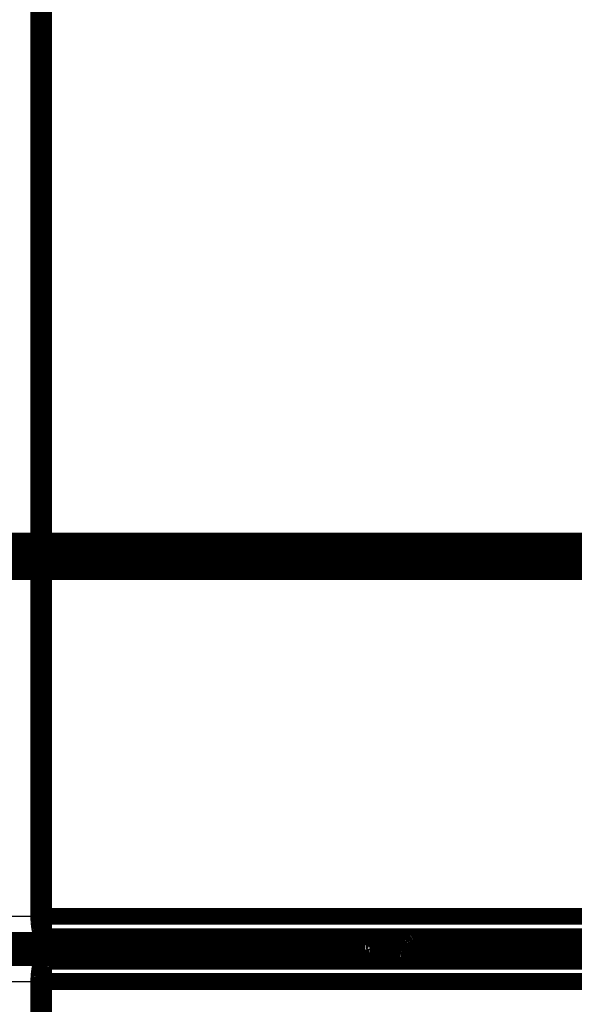
# Model space of a CAD drawing. Extents: x 5 to 414, y 3 to 295.
# Drawn here: x 93 to 109, y 90 to 120 of the extents above; entities that cross this region are included whole.
import ezdxf

# ---------------------------------------------------------------- set-up
doc = ezdxf.new("R2010")
doc.units = 0
doc.header["$MEASUREMENT"] = 0
doc.layers.add('204', color=7, linetype='CONTINUOUS')

msp = doc.modelspace()

# ---------------------------------------------------------------- linework, layer by layer
at = {"layer": '204', "color": 1, "linetype": 'CONTINUOUS', "const_width": 0.5}
for points in [[(78.610428, 103.20826, 0.000001217), (79.049114, 103.20819, 0.000001176), (79.495202, 103.20813, 0.00000114), (79.948234, 103.20807, 0.000001114), (80.408296, 103.20801, 0.000001086), (80.874947, 103.20795, 0.000001059), (81.348298, 103.20789, 0.000001033), (81.827904, 103.20783, 0.00000101), (82.313833, 103.20778, 0.000000987), (82.80565, 103.20772, 0.000000966), (83.3034, 103.20767, 0.000000945), (83.806636, 103.20762, 0.000000925), (84.315369, 103.20757, 0.000000907), (84.829222, 103.20752, 0.000000892), (85.348203, 103.20747, 0.000000873), (85.871691, 103.20743, 0.000000852), (86.399578, 103.20738, 0.000000844), (86.932252, 103.20734, 0.000000846), (87.469924, 103.2073, 0.000000809), (88.009058, 103.20726, 0.000000745), (88.548486, 103.20722, 0.000000809), (89.100211, 103.20718, 0.000000945), (89.668388, 103.20714, 0.00000071), (90.203773, 103.20711, 0.000000249), (90.689395, 103.20708, 0.000000978), (91.317783, 103.20704, 0.000001642), (92.291154, 103.20699, 0.000000793), (93.569223, 103.20693, 0.000000419)], [(78.864628, 103.90829, 0.000001282), (79.297877, 103.90823, 0.000001239), (79.738335, 103.90817, 0.000001202), (80.185555, 103.9081, 0.000001175), (80.639619, 103.90804, 0.000001145), (81.1001, 103.90799, 0.000001118), (81.567104, 103.90793, 0.00000109), (82.040199, 103.90787, 0.000001066), (82.519452, 103.90782, 0.000001042), (83.004438, 103.90777, 0.000001021), (83.495203, 103.90771, 0.000000998), (83.99131, 103.90766, 0.000000978), (84.492774, 103.90761, 0.000000959), (84.999226, 103.90757, 0.000000943), (85.510675, 103.90752, 0.000000923), (86.026515, 103.90748, 0.000000902), (86.546643, 103.90743, 0.000000893), (87.071444, 103.90739, 0.000000896), (87.601129, 103.90735, 0.000000856), (88.13222, 103.90731, 0.000000789), (88.663568, 103.90728, 0.000000856), (89.207002, 103.90724, 0.000001001), (89.766614, 103.90721, 0.000000752), (90.293913, 103.90718, 0.000000264), (90.772187, 103.90715, 0.000001036), (91.391051, 103.90712, 0.00000174), (92.349657, 103.90707, 0.00000084), (93.608331, 103.90702, 0.000000444)], [(93.569223, 104.10693), (93.003966, 104.10696, -0.000000708), (92.44026, 104.10698, -0.000000711), (91.878132, 104.10701, -0.000000716), (91.317783, 104.10704, -0.000000726), (90.759613, 104.10707, -0.000000736), (90.203774, 104.10711, -0.000000745), (89.650594, 104.10714, -0.000000755), (89.100211, 104.10718, -0.000000765), (88.552997, 104.10722, -0.000000776), (88.009059, 104.10725, -0.000000788), (87.468778, 104.1073, -0.0000008), (86.932253, 104.10734, -0.000000813), (86.399883, 104.10738, -0.000000827), (85.871691, 104.10743, -0.000000842), (85.348074, 104.10747, -0.000000855), (84.829222, 104.10752, -0.000000866), (84.315611, 104.10757, -0.00000089), (83.806636, 104.10762, -0.000000925), (83.302515, 104.10767, -0.000000918), (82.80565, 104.10772, -0.000000876), (82.317311, 104.10778, -0.000000984), (81.827904, 104.10783, -0.000001199), (81.33458, 104.10789, -0.000000939), (80.874948, 104.10795, -0.000000338), (80.46243, 104.108, -0.000001353), (79.948234, 104.10807, -0.000002442), (79.176796, 104.10818, -0.000001258), (78.178826, 104.10832, -0.000000685)], [(93.569223, 104.10693), (93.57391, 104.10693, -0.000004894), (93.578607, 104.10693, -0.00000487), (93.583316, 104.10693, -0.000004849), (93.588034, 104.10694, -0.000004837), (93.592763, 104.10694, -0.000004822), (93.597501, 104.10694, -0.000004808), (93.602248, 104.10694, -0.000004793), (93.607004, 104.10694, -0.00000478), (93.611767, 104.10694, -0.000004767), (93.616539, 104.10694, -0.000004756), (93.621317, 104.10694, -0.000004742), (93.626102, 104.10694, -0.000004729), (93.630893, 104.10694, -0.000004721), (93.63569, 104.10694, -0.000004719), (93.640493, 104.10694, -0.000004698), (93.6453, 104.10694, -0.00000466), (93.650109, 104.10694, -0.000004691), (93.654927, 104.10694, -0.000004777), (93.659755, 104.10694, -0.000004634), (93.664567, 104.10694, -0.000004322), (93.669353, 104.10694, -0.00000476), (93.674218, 104.10694, -0.000005662), (93.679198, 104.10694, -0.000004296), (93.683874, 104.10694, -0.000001485), (93.688103, 104.10694, -0.000006042), (93.693533, 104.10694, -0.000010376), (93.701894, 104.10693, -0.000005075), (93.712842, 104.10693, -0.000002691)], [(93.593151, 104.00695), (93.59201, 104.00706, -0.05297352), (93.590853, 104.00741, -0.046733937), (93.58968, 104.00801, -0.040278702), (93.588496, 104.00886, -0.035501347), (93.587306, 104.00998, -0.029636418), (93.586115, 104.01136, -0.024618697), (93.584927, 104.01303, -0.0202709), (93.583748, 104.01498, -0.017103835), (93.582584, 104.01721, -0.014367891), (93.581441, 104.01972, -0.012338333), (93.580323, 104.02251, -0.010598096), (93.579237, 104.02556, -0.009290552), (93.578188, 104.02888, -0.008166334), (93.577181, 104.03244, -0.007304515), (93.576222, 104.03624, -0.006533165), (93.575314, 104.04024, -0.005906737), (93.574462, 104.04445, -0.005423709), (93.573668, 104.04883, -0.005070733), (93.572938, 104.05338, -0.004588801), (93.572271, 104.05804, -0.004059006), (93.571672, 104.06278, -0.004129708), (93.571137, 104.06767, -0.004499044), (93.57067, 104.07275, -0.003375907), (93.570273, 104.07756, -0.001436356), (93.569949, 104.08194, -0.004226879), (93.569675, 104.0875, -0.006751815), (93.569433, 104.09594, -0.003369149), (93.569223, 104.10693, -0.001837957)], [(93.608331, 103.90702), (93.608306, 103.91173, 0.003041955), (93.608225, 103.91651, 0.002901959), (93.608085, 103.92135, 0.002884379), (93.607887, 103.92625, 0.003044735), (93.607625, 103.93116, 0.003161852), (93.607301, 103.93609, 0.003275957), (93.606909, 103.941, 0.003402117), (93.606453, 103.94588, 0.00357755), (93.605929, 103.95069, 0.003763489), (93.60534, 103.95543, 0.003987917), (93.604685, 103.96006, 0.004241221), (93.603968, 103.96457, 0.004541155), (93.603189, 103.96892, 0.004897797), (93.602352, 103.97311, 0.005316145), (93.601458, 103.97711, 0.00580669), (93.600515, 103.9809, 0.00634932), (93.599524, 103.98446, 0.007110191), (93.59849, 103.98779, 0.008073406), (93.597416, 103.99086, 0.008971135), (93.596316, 103.99367, 0.009608276), (93.595195, 103.99621, 0.011975513), (93.594035, 103.99848, 0.016421869), (93.592833, 104.00048, 0.015775512), (93.591692, 104.00219, 0.007721513), (93.590653, 104.00359, 0.026299427), (93.589329, 104.00481, 0.063417725), (93.587317, 104.00594, 0.044318791), (93.584696, 104.00697, 0.027513807)], [(93.752362, 103.90702), (93.747526, 103.90702, -0.000005307), (93.742688, 103.90701, -0.000005301), (93.737848, 103.90701, -0.0000053), (93.733008, 103.90701, -0.000005307), (93.728166, 103.90701, -0.000005312), (93.723325, 103.90701, -0.000005317), (93.718484, 103.90701, -0.000005321), (93.713644, 103.90701, -0.000005328), (93.708805, 103.90701, -0.000005335), (93.703968, 103.90701, -0.000005342), (93.699133, 103.90701, -0.000005349), (93.694301, 103.90701, -0.000005354), (93.689473, 103.90701, -0.000005367), (93.684647, 103.907, -0.000005386), (93.679826, 103.907, -0.000005382), (93.67501, 103.907, -0.00000536), (93.670201, 103.90701, -0.000005417), (93.665393, 103.90701, -0.000005538), (93.660584, 103.90701, -0.000005394), (93.655801, 103.90701, -0.000005049), (93.651052, 103.90701, -0.000005583), (93.646236, 103.90701, -0.000006669), (93.641317, 103.90701, -0.000005084), (93.636703, 103.90701, -0.000001762), (93.632536, 103.90701, -0.000007183), (93.627206, 103.90701, -0.00001243), (93.619026, 103.90701, -0.000006121), (93.608331, 103.90702, -0.000003256)], [(93.752362, 103.90702), (93.752363, 103.91173, -0.000000318), (93.752364, 103.91651, -0.000000304), (93.752366, 103.92136, -0.000000302), (93.752367, 103.92625, -0.000000319), (93.752368, 103.93117, -0.000000332), (93.752369, 103.9361, -0.000000344), (93.752371, 103.94101, -0.000000358), (93.752372, 103.94589, -0.000000378), (93.752373, 103.9507, -0.000000398), (93.752375, 103.95544, -0.000000424), (93.752376, 103.96008, -0.000000453), (93.752377, 103.96458, -0.000000487), (93.752378, 103.96894, -0.000000529), (93.75238, 103.97313, -0.000000578), (93.752381, 103.97713, -0.000000638), (93.752382, 103.98092, -0.000000706), (93.752383, 103.98448, -0.000000802), (93.752384, 103.98781, -0.000000927), (93.752385, 103.99088, -0.000001054), (93.752385, 103.99369, -0.00000116), (93.752386, 103.99622, -0.000001499), (93.752387, 103.9985, -0.000002169), (93.752388, 104.00049, -0.000002253), (93.752388, 104.0022, -0.00000117), (93.752389, 104.0036, -0.000004279), (93.752389, 104.00481, -0.000014544), (93.75239, 104.00594, -0.000019418), (93.75239, 104.00697, -0.000021615)], [(93.608331, 103.407), (93.05165, 103.40702, -0.000000723), (92.496498, 103.40705, -0.000000725), (91.9429, 103.40708, -0.000000731), (91.391051, 103.4071, -0.000000741), (90.84134, 103.40713, -0.000000751), (90.293913, 103.40716, -0.00000076), (89.749089, 103.4072, -0.00000077), (89.207001, 103.40723, -0.00000078), (88.66801, 103.40727, -0.000000792), (88.132219, 103.4073, -0.000000803), (87.6, 103.40734, -0.000000816), (87.071444, 103.40738, -0.000000828), (86.546942, 103.40743, -0.000000842), (86.026515, 103.40747, -0.000000858), (85.510547, 103.40751, -0.000000871), (84.999225, 103.40756, -0.000000882), (84.493012, 103.40761, -0.000000906), (83.99131, 103.40766, -0.000000942), (83.494328, 103.40771, -0.000000935), (83.004438, 103.40776, -0.000000891), (82.522886, 103.40781, -0.000001001), (82.040199, 103.40786, -0.000001219), (81.553553, 103.40792, -0.000000955), (81.1001, 103.40798, -0.000000343), (80.693089, 103.40802, -0.000001375), (80.185555, 103.40809, -0.00000248), (79.423838, 103.4082, -0.000001277), (78.438277, 103.40834, -0.000000695)], [(93.593151, 103.30697), (93.59201, 103.30685, 0.052993575), (93.590853, 103.3065, 0.046744748), (93.58968, 103.3059, 0.040281429), (93.588496, 103.30506, 0.035498598), (93.587306, 103.30394, 0.029630431), (93.586115, 103.30255, 0.024611523), (93.584927, 103.30088, 0.020263644), (93.583748, 103.29893, 0.01709695), (93.582584, 103.29669, 0.014361647), (93.58144, 103.29418, 0.012332714), (93.580323, 103.29139, 0.010593116), (93.579237, 103.28834, 0.009286105), (93.578188, 103.28502, 0.00816238), (93.577181, 103.28146, 0.007300958), (93.576222, 103.27766, 0.006529978), (93.575313, 103.27365, 0.005903858), (93.574462, 103.26944, 0.005421073), (93.573668, 103.26506, 0.005068281), (93.572938, 103.26051, 0.004586595), (93.572271, 103.25585, 0.004057067), (93.571671, 103.25111, 0.00412775), (93.571137, 103.24621, 0.00449693), (93.57067, 103.24113, 0.003374337), (93.570273, 103.23632, 0.001435691), (93.569949, 103.23194, 0.004224936), (93.569675, 103.22637, 0.006748768), (93.569433, 103.21792, 0.003367656), (93.569223, 103.20693, 0.00183715)], [(93.712791, 103.20693), (93.707969, 103.20693, 0.000004431), (93.703145, 103.20693, 0.000004427), (93.69832, 103.20693, 0.000004426), (93.693494, 103.20694, 0.000004432), (93.688667, 103.20694, 0.000004437), (93.683841, 103.20694, 0.000004441), (93.679015, 103.20694, 0.000004445), (93.67419, 103.20694, 0.00000445), (93.669366, 103.20694, 0.000004456), (93.664544, 103.20694, 0.000004463), (93.659724, 103.20694, 0.000004468), (93.654908, 103.20694, 0.000004473), (93.650095, 103.20694, 0.000004484), (93.645285, 103.20694, 0.000004499), (93.640479, 103.20694, 0.000004497), (93.635679, 103.20694, 0.000004478), (93.630886, 103.20694, 0.000004526), (93.626093, 103.20694, 0.000004627), (93.6213, 103.20694, 0.000004507), (93.616532, 103.20694, 0.000004219), (93.6118, 103.20694, 0.000004666), (93.607, 103.20694, 0.000005573), (93.602097, 103.20694, 0.000004249), (93.597499, 103.20694, 0.000001472), (93.593345, 103.20694, 0.000006003), (93.588033, 103.20694, 0.000010389), (93.579881, 103.20693, 0.000005116), (93.569223, 103.20693, 0.000002722)], [(93.608331, 103.407), (93.608306, 103.40223, -0.003074371), (93.608223, 103.39741, -0.002931902), (93.60808, 103.39251, -0.002914061), (93.607878, 103.38756, -0.003077927), (93.60761, 103.38259, -0.003197965), (93.607278, 103.37762, -0.003315109), (93.606878, 103.37266, -0.00344496), (93.606412, 103.36773, -0.003625442), (93.605877, 103.36287, -0.003817365), (93.605276, 103.35809, -0.00404904), (93.604607, 103.35342, -0.004311459), (93.603876, 103.34888, -0.004622297), (93.60308, 103.3445, -0.00499314), (93.602227, 103.34029, -0.005428347), (93.601316, 103.33628, -0.005941266), (93.600355, 103.33248, -0.006509938), (93.599347, 103.32892, -0.007307955), (93.598295, 103.3256, -0.008318168), (93.597204, 103.32255, -0.00927389), (93.596087, 103.31975, -0.009966238), (93.59495, 103.31725, -0.012459913), (93.593774, 103.31501, -0.017142088), (93.592557, 103.31305, -0.016561766), (93.591403, 103.31139, -0.008172945), (93.590352, 103.31003, -0.027711221), (93.589016, 103.30888, -0.066989091), (93.586989, 103.30785, -0.046573109), (93.584352, 103.30697, -0.02869154)], [(93.608331, 103.407), (93.613034, 103.407, 0.000001627), (93.617747, 103.407, 0.000001619), (93.622471, 103.407, 0.000001613), (93.627205, 103.407, 0.000001609), (93.63195, 103.407, 0.000001604), (93.636703, 103.407, 0.000001599), (93.641465, 103.407, 0.000001594), (93.646236, 103.407, 0.00000159), (93.651014, 103.407, 0.000001586), (93.6558, 103.407, 0.000001582), (93.660594, 103.407, 0.000001578), (93.665393, 103.407, 0.000001574), (93.670198, 103.407, 0.000001571), (93.67501, 103.407, 0.000001571), (93.679827, 103.407, 0.000001564), (93.684647, 103.407, 0.000001551), (93.68947, 103.407, 0.000001562), (93.694301, 103.407, 0.00000159), (93.699143, 103.407, 0.000001543), (93.703968, 103.407, 0.000001439), (93.708766, 103.407, 0.000001585), (93.713644, 103.407, 0.000001885), (93.718636, 103.407, 0.000001431), (93.723325, 103.407, 0.000000495), (93.727564, 103.407, 0.000002013), (93.733007, 103.407, 0.000003457), (93.741388, 103.407, 0.000001691), (93.752362, 103.407, 0.000000897)], [(93.752362, 103.407), (93.752363, 103.40223, 0.000003429), (93.752364, 103.39741, 0.000003271), (93.752366, 103.39251, 0.000003253), (93.752367, 103.38756, 0.000003438), (93.752369, 103.38259, 0.000003577), (93.75237, 103.37762, 0.000003714), (93.752372, 103.37265, 0.000003867), (93.752374, 103.36773, 0.00000408), (93.752376, 103.36287, 0.000004309), (93.752377, 103.35809, 0.000004587), (93.752379, 103.35342, 0.000004907), (93.752381, 103.34888, 0.000005289), (93.752383, 103.3445, 0.000005752), (93.752385, 103.34029, 0.000006303), (93.752387, 103.33628, 0.000006968), (93.752389, 103.33248, 0.000007726), (93.752391, 103.32892, 0.000008806), (93.752393, 103.3256, 0.000010209), (93.752395, 103.32255, 0.000011664), (93.752397, 103.31975, 0.0000129), (93.752399, 103.31725, 0.000016759), (93.752401, 103.31501, 0.000024407), (93.752403, 103.31305, 0.00002565), (93.752404, 103.31139, 0.000013502), (93.752406, 103.31003, 0.000049493), (93.752408, 103.30888, 0.000175149), (93.75241, 103.30785, 0.000254927), (93.752413, 103.30697, 0.000313795)], [(93.569172, 93.008588), (93.569444, 92.980246, 0.003033866), (93.570055, 92.951536, 0.002896153), (93.571018, 92.922427, 0.00287872), (93.572332, 92.893043, 0.00303703), (93.574029, 92.86351, 0.003152924), (93.576103, 92.833949, 0.003265713), (93.578575, 92.804477, 0.003390678), (93.581432, 92.77522, 0.003564185), (93.584693, 92.746325, 0.003748423), (93.588337, 92.717912, 0.003970379), (93.592374, 92.69014, 0.00422129), (93.596777, 92.663117, 0.004517818), (93.601549, 92.63701, 0.004870859), (93.606658, 92.611904, 0.005284195), (93.612097, 92.587965, 0.005769264), (93.617828, 92.565251, 0.006304738), (93.623835, 92.543917, 0.007056236), (93.630089, 92.523986, 0.00800613), (93.636572, 92.505592, 0.008890558), (93.643207, 92.488738, 0.009515189), (93.649955, 92.473537, 0.011848148), (93.656927, 92.459908, 0.016226857), (93.664145, 92.447916, 0.015575917), (93.670986, 92.437655, 0.007628777), (93.677216, 92.429235, 0.025929359), (93.685132, 92.421915, 0.062459254), (93.697151, 92.41506, 0.043738033), (93.712791, 92.408743, 0.027230009)], [(93.569172, 93.008588), (93.573861, 93.008587, 0.000003004), (93.578561, 93.008586, 0.00000299), (93.583272, 93.008586, 0.000002977), (93.587992, 93.008585, 0.00000297), (93.592723, 93.008584, 0.000002961), (93.597463, 93.008584, 0.000002952), (93.602211, 93.008583, 0.000002944), (93.606968, 93.008583, 0.000002936), (93.611733, 93.008583, 0.000002928), (93.616505, 93.008582, 0.000002921), (93.621285, 93.008582, 0.000002913), (93.62607, 93.008582, 0.000002905), (93.630862, 93.008582, 0.000002901), (93.635659, 93.008582, 0.0000029), (93.640462, 93.008582, 0.000002887), (93.645269, 93.008582, 0.000002864), (93.650078, 93.008582, 0.000002883), (93.654895, 93.008582, 0.000002936), (93.659723, 93.008582, 0.000002848), (93.664534, 93.008582, 0.000002657), (93.669319, 93.008583, 0.000002927), (93.674182, 93.008583, 0.000003481), (93.679161, 93.008583, 0.000002642), (93.683836, 93.008584, 0.000000913), (93.688063, 93.008584, 0.000003715), (93.693491, 93.008585, 0.000006381), (93.701848, 93.008586, 0.000003122), (93.712791, 93.008588, 0.000001655)], [(103.20997, 92.252722), (103.21101, 92.253613, -0.50714591), (103.21546, 92.254494, -0.039192326), (103.2235, 92.255365, -0.011975365), (103.23485, 92.25622, -0.005883841), (103.24948, 92.257051, -0.003458769), (103.26705, 92.257855, -0.002307424), (103.28747, 92.258625, -0.001645282), (103.31036, 92.259359, -0.001246053), (103.33556, 92.260053, -0.000980227), (103.36268, 92.260706, -0.000794755), (103.39151, 92.261315, -0.000662408), (103.42171, 92.261879, -0.000560831), (103.45305, 92.262398, -0.000487244), (103.48522, 92.262873, -0.000427434), (103.518, 92.263302, -0.000379391), (103.55113, 92.26369, -0.000333151), (103.58457, 92.264037, -0.000316729), (103.61915, 92.264353, -0.000299794), (103.6558, 92.264646, -0.000278777), (103.69444, 92.264912, -0.000281221), (103.73497, 92.265144, -0.000277703), (103.77721, 92.26534, -0.000274999), (103.82114, 92.265495, -0.000271184), (103.86651, 92.265606, -0.000273647), (103.91316, 92.265668, -0.000274233), (103.96082, 92.265679, -0.000278984), (104.00924, 92.265635, -0.000283145), (104.05809, 92.265535, -0.000291694), (104.10706, 92.265375, -0.000300706), (104.1558, 92.265157, -0.00031386), (104.20394, 92.264878, -0.000329078), (104.25116, 92.264542, -0.000348504), (104.29703, 92.264148, -0.00037274), (104.3413, 92.2637, -0.00040213), (104.38355, 92.263199, -0.000438966), (104.42359, 92.262652, -0.000480773), (104.46107, 92.262062, -0.000542085), (104.49589, 92.261434, -0.000619925), (104.52776, 92.260773, -0.000705883), (104.55669, 92.260088, -0.000780013), (104.58246, 92.259387, -0.000999045), (104.60522, 92.258659, -0.001419188), (104.62489, 92.257906, -0.001521605), (104.64144, 92.257192, -0.000897532), (104.65478, 92.256541, -0.002883059), (104.66591, 92.255726, -0.009849838), (104.67563, 92.254506, -0.014575544), (104.68388, 92.252928, -0.018633395)], [(103.20999, 92.252739, 0.043495531), (103.33804, 92.13545)], [(103.33789, 92.135707), (103.33941, 92.136435, -0.21037093), (103.34371, 92.137154, -0.028154684), (103.35093, 92.137865, -0.009918977), (103.36084, 92.138561, -0.005146222), (103.37339, 92.139238, -0.003122667), (103.38833, 92.139891, -0.002123805), (103.40555, 92.140516, -0.00153578), (103.42476, 92.141112, -0.001174409), (103.44581, 92.141674, -0.000931045), (103.46839, 92.142203, -0.000759156), (103.49233, 92.142696, -0.000636155), (103.51735, 92.143153, -0.000541037), (103.54326, 92.143572, -0.000471149), (103.56981, 92.143956, -0.000413824), (103.59682, 92.144303, -0.00036936), (103.62412, 92.144616, -0.00032561), (103.65175, 92.144897, -0.000309976), (103.68038, 92.145155, -0.000296048), (103.71076, 92.145392, -0.000276364), (103.74277, 92.145607, -0.000278714), (103.77631, 92.145795, -0.00027564), (103.81124, 92.145952, -0.000273062), (103.84753, 92.146075, -0.000269412), (103.88498, 92.146163, -0.000272069), (103.92347, 92.146209, -0.000272892), (103.96274, 92.146214, -0.000277756), (104.00262, 92.146174, -0.000282095), (104.04283, 92.146087, -0.000290768), (104.0831, 92.145952, -0.000299958), (104.12316, 92.145769, -0.000313226), (104.1627, 92.145537, -0.000328615), (104.20146, 92.145257, -0.000348162), (104.2391, 92.14493, -0.000372578), (104.27539, 92.14456, -0.000402108), (104.31002, 92.144146, -0.000439147), (104.34283, 92.143695, -0.00048113), (104.37352, 92.143209, -0.000542699), (104.40203, 92.142693, -0.00062082), (104.42812, 92.142149, -0.000707102), (104.45179, 92.141586, -0.000781491), (104.47287, 92.141009, -0.001001241), (104.4915, 92.140412, -0.001422852), (104.50759, 92.139794, -0.001525497), (104.52113, 92.139207, -0.000898899), (104.53204, 92.138673, -0.002891319), (104.54115, 92.138004, -0.009883375), (104.5491, 92.137002, -0.014623562), (104.55585, 92.135707, -0.01868828)], [(103.33789, 92.135707), (103.34477, 92.130548, 0.005414959), (103.35176, 92.125523, 0.005367175), (103.3589, 92.120636, 0.005351675), (103.36615, 92.115887, 0.005390796), (103.37353, 92.111288, 0.005409845), (103.38102, 92.106837, 0.005419949), (103.38862, 92.102545, 0.005426681), (103.39633, 92.098408, 0.005440904), (103.40415, 92.094437, 0.005448919), (103.41205, 92.090631, 0.005458869), (103.42006, 92.086997, 0.005462757), (103.42814, 92.083534, 0.00546668), (103.43631, 92.08025, 0.005473476), (103.44455, 92.077142, 0.005485971), (103.45286, 92.074219, 0.005473991), (103.46123, 92.071476, 0.005442094), (103.46965, 92.068922, 0.005485996), (103.47814, 92.066552, 0.005589241), (103.48668, 92.064374, 0.005433996), (103.49522, 92.062382, 0.005081191), (103.50374, 92.060586, 0.005581311), (103.51243, 92.058975, 0.00660992), (103.52133, 92.057554, 0.005051669), (103.52971, 92.056332, 0.001823968), (103.53729, 92.055323, 0.007028654), (103.54701, 92.054454, 0.012040139), (103.56195, 92.053665, 0.005936048), (103.58149, 92.052963, 0.003165173)], [(103.33804, 92.13545), (103.33803, 92.135458, -0.004092143), (103.33802, 92.135466, -0.004265094), (103.33802, 92.135474, -0.004454487), (103.33801, 92.135482, -0.00464559), (103.338, 92.13549, -0.004854452), (103.33799, 92.135498, -0.005064704), (103.33798, 92.135506, -0.005293799), (103.33797, 92.135514, -0.00552359), (103.33797, 92.135522, -0.005773799), (103.33796, 92.135529, -0.006024478), (103.33795, 92.135537, -0.006293338), (103.33795, 92.135545, -0.006558238), (103.33794, 92.135553, -0.00685102), (103.33793, 92.135561, -0.007148238), (103.33793, 92.135569, -0.007433053), (103.33792, 92.135577, -0.007679634), (103.33792, 92.135585, -0.008055403), (103.33791, 92.135593, -0.008527222), (103.33791, 92.135601, -0.008595752), (103.33791, 92.135608, -0.008284983), (103.3379, 92.135616, -0.009430692), (103.3379, 92.135624, -0.01161291), (103.3379, 92.135632, -0.009091656), (103.3379, 92.13564, -0.00316802), (103.33789, 92.135647, -0.013174481), (103.33789, 92.135656, -0.023501034), (103.33789, 92.13567, -0.011735614), (103.33789, 92.135688, -0.006257285)], [(104.3123, 92.052963), (104.32089, 92.053057, 0.005415878), (104.3295, 92.053334, 0.005368089), (104.33813, 92.053801, 0.005352588), (104.34678, 92.054454, 0.005391716), (104.35543, 92.055299, 0.005410767), (104.36408, 92.056332, 0.005420869), (104.37272, 92.057559, 0.005427596), (104.38135, 92.058974, 0.005441815), (104.38997, 92.060584, 0.005449823), (104.39856, 92.062382, 0.005459764), (104.40711, 92.064374, 0.00546364), (104.41563, 92.066551, 0.00546755), (104.42411, 92.068922, 0.005474331), (104.43254, 92.071475, 0.005486811), (104.44091, 92.074219, 0.00547481), (104.44921, 92.077141, 0.005442888), (104.45745, 92.080247, 0.005486774), (104.46562, 92.083533, 0.00559001), (104.47372, 92.087007, 0.005434718), (104.4817, 92.09063, 0.005081842), (104.48955, 92.094396, 0.005581999), (104.49742, 92.098407, 0.006610696), (104.50535, 92.102705, 0.005052229), (104.51273, 92.106837, 0.001824164), (104.51936, 92.110655, 0.007029386), (104.5276, 92.115887, 0.012041252), (104.53993, 92.12436, 0.005936532), (104.55585, 92.135707, 0.003165415)], [(104.55585, 92.135707), (104.55585, 92.135698, -0.011301532), (104.55585, 92.135689, -0.011502389), (104.55585, 92.13568, -0.011679618), (104.55585, 92.13567, -0.011817936), (104.55585, 92.135661, -0.011902753), (104.55585, 92.135652, -0.01193045), (104.55585, 92.135643, -0.011901641), (104.55585, 92.135635, -0.011824001), (104.55585, 92.135626, -0.01168865), (104.55584, 92.135617, -0.011514454), (104.55584, 92.135608, -0.011281871), (104.55584, 92.135599, -0.011019824), (104.55583, 92.135591, -0.010725211), (104.55583, 92.135582, -0.010429189), (104.55582, 92.135573, -0.01005223), (104.55582, 92.135565, -0.009645227), (104.55581, 92.135556, -0.009355815), (104.55581, 92.135548, -0.009171548), (104.5558, 92.135539, -0.008526417), (104.55579, 92.135531, -0.007638793), (104.55578, 92.135523, -0.008075859), (104.55578, 92.135514, -0.009156859), (104.55577, 92.135506, -0.006574072), (104.55576, 92.135498, -0.002177764), (104.55575, 92.135491, -0.008792691), (104.55574, 92.135482, -0.013782712), (104.55572, 92.135468, -0.006193418), (104.5557, 92.13545, -0.003156003)], [(104.55572, 92.135449, 0.043495531), (104.68378, 92.252738)], [(104.68388, 92.252928), (104.68388, 92.252922, -0.00722444), (104.68388, 92.252916, -0.007024026), (104.68388, 92.25291, -0.006818679), (104.68387, 92.252904, -0.006626278), (104.68387, 92.252898, -0.006422783), (104.68387, 92.252891, -0.006227777), (104.68387, 92.252885, -0.00602571), (104.68387, 92.252879, -0.005835158), (104.68386, 92.252872, -0.005639562), (104.68386, 92.252866, -0.005456646), (104.68386, 92.252859, -0.005267759), (104.68386, 92.252852, -0.005090199), (104.68385, 92.252846, -0.004915894), (104.68385, 92.252839, -0.00475904), (104.68385, 92.252832, -0.004579633), (104.68384, 92.252825, -0.00439836), (104.68384, 92.252818, -0.00428077), (104.68384, 92.252811, -0.004218629), (104.68383, 92.252804, -0.003951681), (104.68383, 92.252797, -0.003569869), (104.68382, 92.25279, -0.003810452), (104.68382, 92.252783, -0.004373437), (104.68381, 92.252775, -0.003186307), (104.68381, 92.252768, -0.001066129), (104.6838, 92.252761, -0.004324458), (104.6838, 92.252753, -0.006965374), (104.68379, 92.25274, -0.003211215), (104.68378, 92.252722, -0.001656231)], [(104.3123, 92.052963), (104.31182, 92.053296, 0.32771102), (104.31021, 92.053638, 0.035257073), (104.30744, 92.053988, 0.012502315), (104.30347, 92.054344, 0.006877635), (104.29815, 92.054704, 0.004148346), (104.29146, 92.055067, 0.002817023), (104.2833, 92.05543, 0.002009194), (104.27368, 92.055791, 0.001549834), (104.26251, 92.056148, 0.001213225), (104.24985, 92.056497, 0.00099707), (104.23564, 92.056837, 0.000826041), (104.21999, 92.057163, 0.000709678), (104.20288, 92.057474, 0.000612583), (104.18447, 92.057767, 0.000543236), (104.16478, 92.058038, 0.00048399), (104.144, 92.058287, 0.000439975), (104.12222, 92.05851, 0.000402313), (104.09964, 92.058707, 0.000373188), (104.07638, 92.058875, 0.000348872), (104.05266, 92.059016, 0.000329186), (104.02862, 92.059126, 0.00031374), (104.00445, 92.059208, 0.000300479), (103.98033, 92.05926, 0.000291283), (103.9564, 92.059285, 0.00028259), (103.93284, 92.059282, 0.000278244), (103.90974, 92.059255, 0.000273379), (103.88727, 92.059203, 0.000272553), (103.86549, 92.059129, 0.000269877), (103.84454, 92.059035, 0.000273554), (103.82441, 92.058922, 0.000276205), (103.80521, 92.058793, 0.000279205), (103.78698, 92.058651, 0.000276567), (103.7698, 92.058497, 0.00029673), (103.75323, 92.058328, 0.000312108), (103.73684, 92.058139, 0.000327162), (103.72064, 92.057931, 0.000368184), (103.70471, 92.057701, 0.000416777), (103.68916, 92.057448, 0.000486658), (103.67415, 92.057173, 0.000541349), (103.65979, 92.056877, 0.000585053), (103.64625, 92.056562, 0.000773408), (103.63361, 92.05622, 0.001175554), (103.62203, 92.055848, 0.001143105), (103.61175, 92.055485, 0.000414332), (103.603, 92.055145, 0.002276808), (103.59526, 92.054684, 0.008452959), (103.58807, 92.053946, 0.011432561), (103.58149, 92.052963, 0.012098754)], [(103.58149, 92.052963), (103.5824, 92.052525, 0.21082121), (103.58498, 92.052093, 0.028199097), (103.58931, 92.051667, 0.009932426), (103.59526, 92.051248, 0.005152702), (103.60279, 92.050842, 0.003126417), (103.61175, 92.05045, 0.002126278), (103.62209, 92.050075, 0.001537527), (103.63361, 92.049717, 0.001175723), (103.64624, 92.049379, 0.000932072), (103.65979, 92.049061, 0.000759984), (103.67415, 92.048766, 0.000636842), (103.68916, 92.048492, 0.000541616), (103.70471, 92.04824, 0.00047165), (103.72064, 92.048009, 0.000414263), (103.73684, 92.047801, 0.000369748), (103.75323, 92.047613, 0.000325945), (103.7698, 92.047444, 0.000310246), (103.78698, 92.04729, 0.00029621), (103.80521, 92.047147, 0.000276481), (103.82441, 92.047018, 0.000278846), (103.84454, 92.046906, 0.000275773), (103.8655, 92.046811, 0.000273188), (103.88727, 92.046737, 0.000269533), (103.90974, 92.046685, 0.000272191), (103.93284, 92.046657, 0.000273012), (103.9564, 92.046654, 0.000277875), (103.98033, 92.046679, 0.000282215), (104.00445, 92.046731, 0.000290889), (104.02862, 92.046812, 0.000300081), (104.05266, 92.046922, 0.000313351), (104.07638, 92.047061, 0.000328743), (104.09964, 92.047229, 0.000348295), (104.12222, 92.047425, 0.000372716), (104.144, 92.047648, 0.000402253), (104.16478, 92.047896, 0.0004393), (104.18447, 92.048167, 0.000481291), (104.20288, 92.048459, 0.000542873), (104.21999, 92.048769, 0.000621009), (104.23565, 92.049096, 0.000707304), (104.24985, 92.049434, 0.000781698), (104.2625, 92.04978, 0.001001482), (104.27368, 92.050138, 0.001423147), (104.28333, 92.050509, 0.001525746), (104.29146, 92.050862, 0.000899016), (104.29801, 92.051182, 0.002891578), (104.30347, 92.051584, 0.009882558), (104.30825, 92.052185, 0.014617064), (104.3123, 92.052963, 0.01867171)], [(93.713048, 91.682054), (93.706264, 91.680919, 0.051517479), (93.699392, 91.678369, 0.044459511), (93.692424, 91.674352, 0.037770403), (93.68539, 91.668866, 0.033045297), (93.67832, 91.661779, 0.02755387), (93.671244, 91.653119, 0.022945868), (93.664189, 91.642795, 0.018979807), (93.657185, 91.63086, 0.016092901), (93.650268, 91.617242, 0.013591759), (93.643466, 91.602023, 0.011728631), (93.636817, 91.585162, 0.010123058), (93.630347, 91.56677, 0.008910834), (93.624097, 91.546838, 0.007863822), (93.618086, 91.5255, 0.007057835), (93.612355, 91.50278, 0.006332721), (93.606916, 91.478843, 0.005741013), (93.601808, 91.45375, 0.005285183), (93.597036, 91.427627, 0.004952677), (93.592631, 91.400545, 0.004490535), (93.588595, 91.37283, 0.003977992), (93.584955, 91.344644, 0.004055134), (93.581691, 91.315521, 0.004427013), (93.578818, 91.285368, 0.00332336), (93.576361, 91.256792, 0.001409167), (93.574343, 91.230767, 0.004172266), (93.572589, 91.197698, 0.006676095), (93.570945, 91.147492, 0.003330324), (93.569429, 91.082157, 0.0018157)]]:
    msp.add_lwpolyline(points, format="xyb", dxfattribs=at)
for points in [[(93.569314, 226.87526), (93.569199, 104.10695)], [(93.712932, 226.87526), (93.712817, 104.10695)], [(93.712817, 104.00697), (93.712817, 104.10695)], [(93.712817, 104.10695), (162.18097, 104.10689)], [(78.246741, 104.00833), (93.593135, 104.00697)], [(93.593135, 104.00697), (93.712817, 104.00697)], [(93.608354, 103.907), (93.608353, 103.407)], [(93.712817, 104.00697), (162.18097, 104.0069)], [(93.752387, 103.90699), (162.14934, 103.90693)], [(93.752387, 103.40699), (93.752387, 103.90699)], [(93.593135, 103.30697), (78.24674, 103.30833)], [(93.569198, 103.20695), (93.569189, 93.008578)], [(93.712816, 103.30697), (93.593135, 103.30697)], [(93.712816, 103.20695), (93.712806, 93.008575)], [(162.18097, 103.3069), (93.712816, 103.30697)], [(93.712816, 103.30697), (93.712816, 103.20695)], [(162.18097, 103.20689), (93.712816, 103.20695)], [(162.14934, 103.40693), (93.752387, 103.40699)], [(93.712806, 93.008575), (93.712806, 92.408763)], [(93.712806, 93.008575), (162.18096, 93.008511)], [(162.18096, 92.408698), (93.712806, 92.408763)], [(89.546881, 92.294448), (96.346881, 92.294442)], [(96.346881, 92.294442), (96.329277, 91.790354)], [(96.344587, 92.228742), (103.23275, 92.228736)], [(104.66101, 92.228735), (127.23275, 92.228713)], [(166.15077, 91.78999), (89.743077, 91.790388)], [(93.713069, 91.682044), (93.713063, 91.082139)], [(93.713069, 91.682044), (162.18122, 91.681711)], [(93.569445, 91.08214), (93.569312, 63.755454)], [(93.713063, 91.082139), (93.569445, 91.08214)], [(93.713063, 91.082139), (93.71293, 63.755453)], [(162.18121, 91.081806), (93.713063, 91.082139)]]:
    msp.add_lwpolyline(points, dxfattribs=at)
at = {"layer": '204', "color": 1, "linetype": 'CONTINUOUS'}
for points, knots in [([(93.569172, 93.008588), (92.13965, 93.002591), (89.324911, 92.987546), (85.303817, 92.956127), (81.547469, 92.91636), (79.259537, 92.884701), (78.178826, 92.867696)], [2, 2, 2, 2, 6.6441786, 11.288358, 15.932537, 20.576717, 20.576717, 20.576717, 20.576717]), ([(93.712791, 92.408743), (92.307773, 92.402774), (89.541287, 92.387727), (85.589126, 92.356303), (81.897173, 92.316529), (79.648463, 92.284865), (78.58627, 92.267851)], [2, 2, 2, 2, 6.6441786, 11.288358, 15.932537, 20.576717, 20.576717, 20.576717, 20.576717]), ([(78.586579, 91.824284), (79.648774, 91.807144), (81.897472, 91.775181), (85.58941, 91.735025), (89.541559, 91.703294), (92.308039, 91.688095), (93.713048, 91.682054)], [2, 2, 2, 2, 6.6441798, 11.288359, 15.932538, 20.576717, 20.576717, 20.576717, 20.576717]), ([(78.179135, 91.224387), (79.259842, 91.20724), (81.547762, 91.175277), (85.304094, 91.135121), (89.325176, 91.10339), (92.139909, 91.08819), (93.569429, 91.082157)], [2, 2, 2, 2, 6.6441798, 11.288359, 15.932538, 20.576717, 20.576717, 20.576717, 20.576717])]:
    msp.add_open_spline(points, degree=3, knots=knots, dxfattribs=at)

doc.saveas('drawing.dxf')
